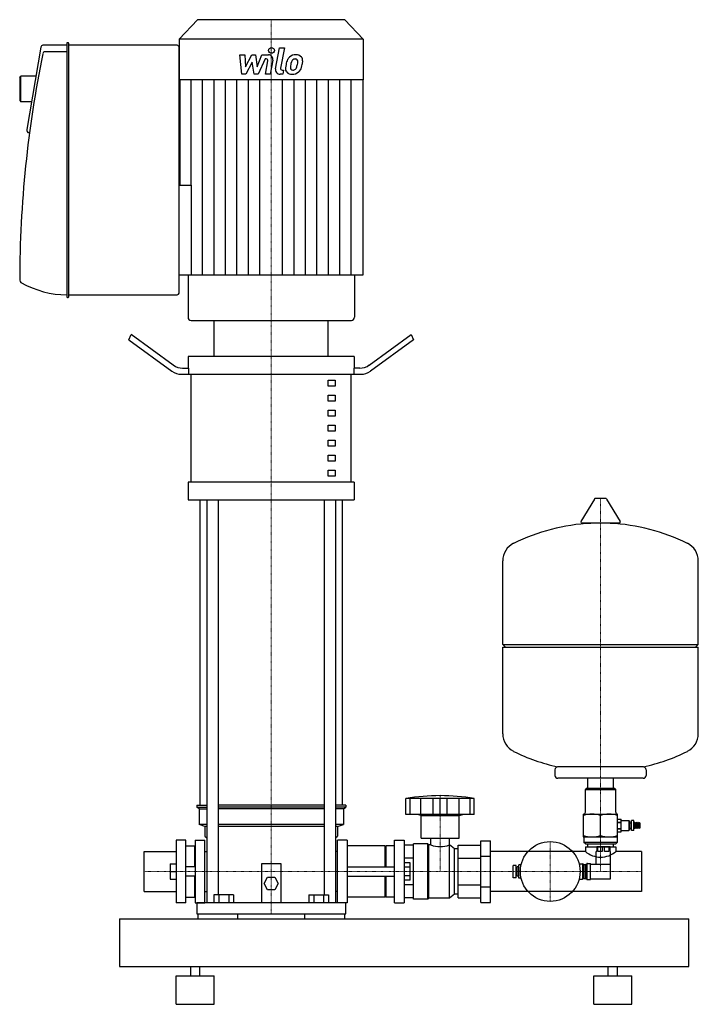
# Model space of a CAD drawing. Extents: x -265 to 450, y 0 to 1038.
import ezdxf

# ---------------------------------------------------------------- set-up
doc = ezdxf.new("R2010")
doc.units = 0
doc.linetypes.add('DASHDOT', pattern=[1, 0.5, -0.25, 0, -0.25])
doc.layers.get('0').update_dxf_attribs({"color": 124})
doc.layers.add('CP_AXIS', color=143, linetype='DASHDOT', lineweight=18)
doc.layers.add('CP_DETAL', color=33, linetype='Continuous')

msp = doc.modelspace()

# ---------------------------------------------------------------- linework, layer by layer
at = {"extrusion": (0, 1, 0)}
for p, q in [((-77.6, 1038), (-97, 1017.5)), ((77.6, 1038), (-77.6, 1038)), ((77.6, 1038), (97, 1017.5)), ((97, 1017.5), (-97, 1017.5)), ((-97, 1017.5), (-97, 974.6)), ((97, 1017.5), (97, 974.6)), ((-242.7, 1008.9), (-257.6, 922.3)), ((-215.3, 1011), (-240.6, 1011)), ((-215.3, 1013), (-215.3, 746)), ((-213.8, 1013.7), (-214.8, 1013.7)), ((-213.2, 746), (-213.2, 1013)), ((-99.1, 1011), (-213.2, 1011)), ((-97, 750.7), (-97, 1008.3)), ((-215.3, 1004.2), (-238.5, 1004.2)), ((-265, 977.2), (-263.9, 978.6)), ((-265, 977.2), (-265, 952.7)), ((-263.9, 951.3), (-263.9, 978.6)), ((-247.9, 978.6), (-263.9, 978.6)), ((97, 974.6), (-97, 974.6)), ((-96.4, 974.6), (-96.4, 863.6)), ((96.4, 974.6), (96.4, 768.5)), ((-265, 952.7), (-263.9, 951.3)), ((-252.6, 951.3), (-263.9, 951.3)), ((-254.7, 918.9), (-255.5, 918.9)), ((-97, 863.6), (-84, 863.6)), ((-87.6, 768.5), (-87.6, 724.3)), ((87.6, 768.5), (87.6, 724.3)), ((-213.2, 748), (-99.1, 748)), ((-214.8, 745.3), (-213.8, 745.3)), ((-84.5, 721), (84.5, 721)), ((-60, 683.1), (-60, 721)), ((60, 683.1), (60, 721)), ((-150, 700.6), (-147.5, 706.1)), ((-103.3, 673.9), (-147.5, 706.1)), ((103.3, 673.9), (147.5, 706.1)), ((147.5, 706.1), (150, 700.6)), ((-150, 700.6), (-104.6, 667.6)), ((150, 700.6), (104.6, 667.6)), ((-87.5, 683.1), (-87.5, 670.5)), ((87.5, 683.1), (87.5, 670.5)), ((-93.3, 670.5), (-86.9, 670.5)), ((-86.9, 664.2), (-86.9, 670.5)), ((93.3, 670.5), (86.9, 670.5)), ((86.9, 670.5), (86.9, 664.2)), ((-84.4, 550.6), (-84.4, 664.2)), ((60, 657.9), (67.5, 657.9)), ((60, 651.6), (60, 657.9)), ((67.5, 657.9), (67.5, 651.6)), ((84.4, 550.6), (84.4, 664.2)), ((67.5, 651.6), (60, 651.6)), ((60, 642.1), (67.5, 642.1)), ((60, 635.8), (60, 642.1)), ((67.5, 635.8), (60, 635.8)), ((67.5, 642.1), (67.5, 635.8)), ((60, 626.4), (67.5, 626.4)), ((60, 620), (60, 626.4)), ((67.5, 626.4), (67.5, 620)), ((67.5, 620), (60, 620)), ((60, 610.6), (67.5, 610.6)), ((60, 604.3), (60, 610.6)), ((67.5, 604.3), (60, 604.3)), ((67.5, 610.6), (67.5, 604.3)), ((60, 594.8), (67.5, 594.8)), ((60, 588.5), (60, 594.8)), ((67.5, 594.8), (67.5, 588.5)), ((67.5, 588.5), (60, 588.5)), ((60, 579), (67.5, 579)), ((60, 572.7), (60, 579)), ((67.5, 572.7), (60, 572.7)), ((67.5, 579), (67.5, 572.7)), ((60, 563.2), (67.5, 563.2)), ((60, 556.9), (60, 563.2)), ((67.5, 563.2), (67.5, 556.9)), ((-87.5, 550.6), (-87.5, 531.7)), ((67.5, 556.9), (60, 556.9)), ((87.5, 550.6), (87.5, 531.7)), ((-75, 210), (-75, 531.7)), ((-67.9, 531.7), (-67.9, 107.4)), ((-55.9, 531.7), (-55.9, 115.5)), ((55.9, 531.7), (55.9, 115.5)), ((67.9, 531.7), (67.9, 107.4)), ((75, 210), (75, 531.7)), ((340.6, 532.7), (326.4, 509)), ((352.3, 533.4), (341.7, 533.4)), ((353.4, 532.7), (367.6, 509)), ((366.5, 507.1), (327.5, 507.1)), ((244, 379.3), (244, 467.6)), ((450, 379.3), (450, 467.6)), ((244, 379.3), (450, 379.3)), ((247, 376.4), (244, 379.3)), ((244, 376.4), (450, 376.4)), ((244, 285.1), (244, 376.4)), ((447, 376.4), (450, 379.3)), ((450, 285.1), (450, 376.4)), ((299, 247.3), (299, 241.3)), ((395, 247.3), (395, 241.3)), ((392, 238.3), (302, 238.3)), ((333.5, 227.5), (333.5, 238.3)), ((360.5, 227.5), (360.5, 238.3)), ((332, 227.5), (331, 226.5)), ((331, 226.5), (363, 226.5)), ((331, 202.5), (331, 226.5)), ((362, 227.5), (332, 227.5)), ((362, 227.5), (363, 226.5)), ((363, 202.5), (363, 226.5)), ((-78.5, 210), (-67.9, 210)), ((-78.5, 210), (-78.5, 207.9)), ((-78.5, 207.9), (-67.9, 207.9)), ((-76, 205.9), (-78.5, 207.9)), ((55.9, 210), (-55.9, 210)), ((55.9, 207.9), (-55.9, 207.9)), ((78.5, 210), (67.9, 210)), ((78.5, 207.9), (67.9, 207.9)), ((76, 205.9), (78.5, 207.9)), ((78.5, 210), (78.5, 207.9)), ((142, 200), (142, 217)), ((146.5, 200), (146.5, 217)), ((157.8, 200), (157.8, 217)), ((170.6, 200), (170.6, 217)), ((178, 200), (178, 217)), ((185.4, 200), (185.4, 217)), ((198.2, 200), (198.2, 217)), ((209.5, 200), (209.5, 217)), ((214, 200), (214, 217)), ((-76, 205.9), (-76, 189.4)), ((-76, 205.9), (-67.9, 205.9)), ((55.9, 205.9), (-55.9, 205.9)), ((76, 205.9), (67.9, 205.9)), ((76, 205.9), (76, 189.4)), ((158, 199), (154, 200)), ((158, 199), (198, 199)), ((158, 175), (158, 199)), ((198, 199), (202, 200)), ((198, 175), (198, 199)), ((329, 176.5), (329, 200.5)), ((329, 200.5), (365, 200.5)), ((347, 178.1), (347, 198.9)), ((365, 176.5), (365, 200.5)), ((-67.9, 189.4), (-76, 189.4)), ((-70, 187.4), (-76, 189.4)), ((-67.9, 187.4), (-70, 187.4)), ((-70, 187.4), (-70, 177.1)), ((55.9, 189.4), (-55.9, 189.4)), ((55.9, 187.4), (-55.9, 187.4)), ((76, 189.4), (67.9, 189.4)), ((70, 187.4), (67.9, 187.4)), ((70, 187.4), (76, 189.4)), ((70, 187.4), (70, 177.1)), ((365, 195.2), (368.9, 195.2)), ((365, 195.2), (368.9, 195.2)), ((365, 192.1), (368.9, 192.1)), ((365, 191.6), (368.9, 191.6)), ((368.9, 193.6), (376.9, 193.6)), ((376.9, 193.6), (376.9, 183.4)), ((377.9, 192.6), (376.9, 193.6)), ((377.9, 184.4), (377.9, 192.6)), ((377.9, 191.3), (379.7, 191.3)), ((379.7, 183.4), (379.7, 193.6)), ((382.2, 193.6), (379.7, 193.6)), ((382.2, 183.4), (382.2, 193.6)), ((383.1, 191.5), (382.2, 191.5)), ((383.1, 185.5), (383.1, 191.5)), ((384.5, 191), (383.1, 191.5)), ((384.5, 185.5), (384.5, 191.5)), ((385.8, 191), (384.5, 191.5)), ((385.8, 185.5), (385.8, 191.5)), ((387.2, 191), (385.8, 191.5)), ((387.2, 185.5), (387.2, 191.5)), ((388.7, 191), (387.2, 191.5)), ((388.7, 186), (388.7, 191)), ((-70, 177.1), (-67.9, 175.4)), ((67.9, 175.4), (70, 177.1)), ((365, 185.4), (368.9, 185.4)), ((365, 184.9), (368.9, 184.9)), ((365, 181.8), (368.9, 181.8)), ((365, 181.8), (368.9, 181.8)), ((368.9, 183.4), (376.9, 183.4)), ((377.9, 184.4), (376.9, 183.4)), ((377.9, 185.7), (379.7, 185.7)), ((382.2, 183.4), (379.7, 183.4)), ((383.1, 185.5), (382.2, 185.5)), ((384.5, 186), (383.1, 185.5)), ((385.8, 186), (384.5, 185.5)), ((387.2, 186), (385.8, 185.5)), ((388.7, 186), (387.2, 185.5)), ((-80, 173), (-80, 107)), ((-70, 107), (-70, 173)), ((70, 107), (70, 173)), ((80, 173), (80, 107)), ((120, 167), (80, 167)), ((120, 145), (120, 167)), ((120, 166), (121, 167)), ((121, 145), (121, 167)), ((130, 167), (121, 167)), ((130, 173), (140, 173)), ((150, 167.7), (140, 167.7)), ((150, 111), (150, 169)), ((165, 169), (150, 169)), ((158, 175), (198, 175)), ((165, 111), (165, 169)), ((166, 168), (165, 169)), ((166, 112), (166, 168)), ((168.1, 168), (166, 168)), ((168.1, 168), (168.1, 175)), ((187.9, 168), (187.9, 175)), ((188, 168), (187.9, 168)), ((188, 112), (188, 168)), ((193, 164), (188, 168)), ((197, 167.7), (221, 167.7)), ((197, 112.3), (197, 167.7)), ((221, 172.5), (231, 172.5)), ((221, 107.5), (221, 172.5)), ((231, 107.5), (231, 172.5)), ((329.5, 176), (329.5, 170.5)), ((364.5, 170.5), (329.5, 170.5)), ((331, 169), (329.5, 170.5)), ((331, 169), (363, 169)), ((333.5, 166), (333.5, 169)), ((343, 166.5), (343, 161)), ((344.2, 161), (344.2, 166.5)), ((348.8, 166.5), (348.8, 161)), ((351.2, 161), (351.2, 166.5)), ((355.8, 166.5), (355.8, 161)), ((357, 161), (357, 166.5)), ((360.5, 166), (360.5, 169)), ((363, 169), (364.5, 170.5)), ((364.5, 176), (364.5, 170.5)), ((193, 116), (193, 164)), ((197, 164), (193, 164)), ((221, 156.2), (231, 156.2)), ((331, 161.2), (231, 161.2)), ((331, 166), (363, 166)), ((331, 166), (331, 161.2)), ((343, 161), (342.5, 161)), ((342.5, 147.8), (342.5, 161)), ((348.8, 161), (344.2, 161)), ((355.8, 161), (351.2, 161)), ((357.5, 161), (357, 161)), ((357.5, 147.8), (357.5, 161)), ((363, 166), (363, 161.2)), ((390, 161.2), (363, 161.2)), ((390, 161.2), (390, 118.8)), ((-10, 107.4), (-10, 148.4)), ((-10, 148.4), (10, 148.4)), ((10, 148.4), (10, 107.4)), ((150, 153.9), (140, 153.9)), ((146.4, 149.2), (140, 149.2)), ((146.4, 130.8), (146.4, 149.2)), ((197, 153.9), (221, 153.9)), ((255, 133.5), (255, 146.5)), ((258, 146.5), (255, 146.5)), ((258, 133.5), (258, 146.5)), ((261, 133), (261, 147)), ((263.3, 147), (261, 147)), ((324.4, 148.2), (328, 148.2)), ((328, 148.2), (328, 131.8)), ((329.5, 147.5), (328, 148.2)), ((329.5, 147.5), (329.5, 132.5)), ((329.5, 147.5), (331.5, 147.5)), ((331.5, 147.8), (332.5, 147.8)), ((333.2, 148.5), (336.5, 148.5)), ((336.5, 147.8), (357.5, 147.8)), ((357.5, 132.2), (357.5, 147.8)), ((80, 145), (130, 145)), ((80, 135), (130, 135)), ((120, 113), (120, 135)), ((121, 113), (121, 135)), ((146.4, 144.6), (140, 144.6)), ((146.4, 135.4), (140, 135.4)), ((259, 143), (258, 143)), ((259, 137), (258, 137)), ((259, 135), (259, 145)), ((261, 145), (259, 145)), ((261, 135), (259, 135)), ((262.5, 140), (261, 140)), ((-7.5, 127.4), (-3.8, 134.2)), ((-3.8, 120.6), (-7.5, 127.4)), ((-3.8, 134.2), (3.8, 134.2)), ((3.8, 134.2), (7.5, 127.4)), ((7.5, 127.4), (3.8, 120.6)), ((146.4, 130.8), (140, 130.8)), ((150, 126.1), (140, 126.1)), ((197, 126.1), (221, 126.1)), ((258, 133.5), (255, 133.5)), ((263.3, 133), (261, 133)), ((324.4, 131.8), (328, 131.8)), ((329.5, 132.5), (328, 131.8)), ((329.5, 132.5), (331.5, 132.5)), ((331.5, 132.2), (332.5, 132.2)), ((333.2, 131.5), (336.5, 131.5)), ((336.5, 132.2), (357.5, 132.2)), ((-70, 118.8), (-67.9, 118.8)), ((-60.4, 115.5), (-60.4, 107.4)), ((-39.6, 115.5), (-60.4, 115.5)), ((-55.2, 115.5), (-55.2, 107.4)), ((-44.8, 115.5), (-44.8, 107.4)), ((-39.6, 115.5), (-39.6, 107.4)), ((3.8, 120.6), (-3.8, 120.6)), ((39.6, 115.5), (60.4, 115.5)), ((39.6, 115.5), (39.6, 107.4)), ((44.8, 115.5), (44.8, 107.4)), ((55.2, 115.5), (55.2, 107.4)), ((60.4, 115.5), (60.4, 107.4)), ((70, 118.8), (67.9, 118.8)), ((193, 116), (188, 112)), ((197, 116), (193, 116)), ((221, 123.8), (231, 123.8)), ((390, 118.8), (231, 118.8)), ((-80, 107), (-70, 107)), ((-78.5, 107.4), (78.5, 107.4)), ((-78.5, 107.4), (-78.5, 95.4)), ((80, 107), (70, 107)), ((78.5, 95.4), (78.5, 107.4)), ((120, 113), (80, 113)), ((120, 114), (121, 113)), ((130, 113), (121, 113)), ((130, 107), (140, 107)), ((150, 112.3), (140, 112.3)), ((165, 111), (150, 111)), ((166, 112), (165, 111)), ((188, 112), (166, 112)), ((197, 112.3), (221, 112.3)), ((221, 107.5), (231, 107.5)), ((-78.5, 95.4), (78.5, 95.4)), ((-77.4, 95.4), (-77.4, 90)), ((-35, 90), (-35, 95.4)), ((35, 95.4), (35, 90)), ((77.4, 90), (77.4, 95.4)), ((-160, 90), (-160, 40)), ((-160, 90), (440, 90)), ((440, 40), (440, 90)), ((-160, 40), (440, 40)), ((-84.8, 30), (-84.8, 40)), ((-75.2, 30), (-75.2, 40)), ((355.2, 30), (355.2, 40)), ((364.8, 30), (364.8, 40)), ((-100, 30), (-60, 30)), ((-100, 0), (-100, 30)), ((-60, 0), (-60, 30)), ((340, 30), (380, 30)), ((340, 0), (340, 30)), ((380, 0), (380, 30)), ((-100, 0), (-60, 0)), ((340, 0), (380, 0))]:
    msp.add_line(p, q, dxfattribs=at)
for p, q in [((-97, 768.5), (-97, 863.6)), ((-84, 768.5), (-84, 863.6)), ((96.4, 768.5), (-97, 768.5)), ((-60, 721), (60, 721)), ((87.5, 683.1), (-87.5, 683.1)), ((-94.6, 664.2), (-84.4, 664.2)), ((-84.4, 664.2), (84.4, 664.2)), ((84.4, 664.2), (94.6, 664.2)), ((87.5, 550.6), (-87.5, 550.6)), ((-87.5, 531.7), (87.5, 531.7)), ((392.2, 250.3), (301.8, 250.3)), ((214, 217), (142, 217)), ((214, 200), (142, 200)), ((368.9, 181.8), (368.9, 195.2)), ((329, 176.5), (365, 176.5)), ((-100, 173), (-100, 107)), ((-90, 173), (-100, 173)), ((-90, 107), (-90, 173)), ((-90, 167), (-81, 167)), ((-81, 167), (-81, 145)), ((-80, 166), (-81, 167)), ((130, 107), (130, 173)), ((140, 173), (140, 107)), ((343, 166.5), (357, 166.5)), ((-134, 161.2), (-100, 161.2)), ((-134, 118.8), (-134, 161.2)), ((-80, 166), (-80, 145)), ((-106.4, 148), (-106.4, 132)), ((-106.4, 148), (-100, 148)), ((331.5, 132.2), (331.5, 147.8)), ((332.5, 147.8), (332.5, 132.2)), ((336.5, 131.5), (336.5, 148.5)), ((-106.4, 140), (-100, 140)), ((-80, 145), (-90, 145)), ((-80, 135), (-90, 135)), ((-81, 135), (-81, 113)), ((-80, 135), (-80, 114)), ((-106.4, 132), (-100, 132)), ((-134, 118.8), (-100, 118.8)), ((-90, 107), (-100, 107)), ((-90, 113), (-81, 113)), ((-80, 114), (-81, 113))]:
    msp.add_line(p, q)
at = {"extrusion": (0, -1, 0)}
for p, q in [((-80, 173), (-70, 173)), ((80, 173), (70, 173)), ((-70, 161.2), (-67.9, 161.2)), ((70, 161.2), (67.9, 161.2))]:
    msp.add_line(p, q, dxfattribs=at)
msp.add_circle((294, 140), 31.5)
for centre, radius, start, end in [((341.7, 532.1), 1.25, 90, 149.0362), ((352.3, 532.1), 1.25, 30.9638, 90), ((327.5, 508.4), 1.25, 149.0362, 270), ((366.5, 508.4), 1.25, 270, 30.9638), ((347, 300.3), 207, 92.8162, 116.2545), ((347, 300.3), 207, 63.7455, 87.1838), ((264.5, 467.6), 20.5, 116.2545, 180), ((429.5, 467.6), 20.5, 0, 63.7455), ((264.5, 285.1), 20.5, 180, 243.7455), ((429.5, 285.1), 20.5, 296.2545, 0), ((347, 452.3), 207, 243.7455, 257.3892), ((347, 452.3), 207, 282.6108, 296.2545), ((302, 247.3), 3, 93.7021, 180), ((392, 247.3), 3, 0, 86.2979), ((302, 241.3), 3, 180, 270), ((392, 241.3), 3, 270, 0), ((178, 2.5), 217.5, 90, 99.5273), ((178, 2.5), 217.5, 80.4727, 90), ((329, 202.5), 2, 270, 0), ((338, 174.5), 26, 90, 110.2562), ((338, 174.5), 26, 69.7438, 90), ((356, 174.5), 26, 90, 110.2562), ((356, 174.5), 26, 69.7438, 90), ((365, 202.5), 2, 180, 270), ((338, 202.5), 26, 249.7438, 270), ((329, 176), 0.5, 0, 90), ((338, 202.5), 26, 270, 290.2562), ((356, 202.5), 26, 249.7438, 270), ((356, 202.5), 26, 270, 290.2562), ((365, 176), 0.5, 90, 180), ((178, 194.2), 28, 249.2722, 270), ((178, 194.2), 28, 270, 290.7278), ((347, 179), 23.9, 228.0088, 270), ((347, 179), 23.9, 270, 311.9912), ((333.2, 147.8), 0.7, 90, 180), ((333.2, 132.2), 0.7, 180, 270)]:
    msp.add_arc(centre, radius, start, end)
for centre, major_axis, ratio, start_param, end_param in [((-240.6, 1008.3), (0, 2.73), 0.777831, 0, 1.35263), ((-214.8, 1013), (0, 0.681), 0.777831, 0, 1.570796), ((-213.8, 1013), (0, 0.681), 0.777831, 4.712389, 6.283185), ((-99.1, 1008.3), (0, 2.73), 0.777831, -1.570796, 0), ((464.2, 761.6), (0, 937.5), 0.777831, 1.311335, 1.568895), ((-238.5, 1001.5), (0, 2.73), 0.777831, 0, 1.311335), ((-255.5, 921.7), (0, 2.73), 0.777831, 1.35263, 3.141593), ((-262.9, 763.4), (0, 2.73), 0.777831, 1.568895, 2.732491), ((-215.3, 904.4), (0, 156.4), 0.777831, 2.732491, 3.141593), ((-99.1, 750.7), (0, 2.73), 0.777831, 3.141593, 4.712389), ((-214.8, 746), (0, 0.681), 0.777831, 1.570796, 3.141593), ((-213.8, 746), (0, 0.681), 0.777831, 3.141593, 4.712389), ((-84.5, 724.3), (0, 3.3), 0.947593, 1.570796, 3.141593), ((84.5, 724.3), (0, 3.3), 0.947593, 3.141593, 4.712389), ((-94.6, 689.4), (0, 25.2), 0.792393, 2.617994, 3.141593), ((-93.3, 695.8), (0, 25.2), 0.792393, 2.617994, 3.141593), ((93.3, 695.8), (0, 25.2), 0.792393, 3.141593, 3.665191), ((94.6, 689.4), (0, 25.2), 0.792393, 3.141593, 3.665191)]:
    msp.add_ellipse(centre, major_axis=major_axis, ratio=ratio, start_param=start_param, end_param=end_param)
at = {"layer": 'CP_AXIS'}
for p, q in [((0, 1038), (0, 721)), ((0, 721), (0, 95.4)), ((347, 533.4), (347, 140)), ((178, 220), (178, 140)), ((294, 171.5), (294, 108.5)), ((-134, 140), (-80, 140)), ((-80, 140), (80, 140)), ((80, 140), (231, 140)), ((231, 140), (390, 140))]:
    msp.add_line(p, q, dxfattribs=at)
at = {"layer": 'CP_DETAL'}
for p, q in [((4.6, 986.3), (8.8, 1008.3)), ((8.8, 1008.3), (13.9, 1008.3)), ((13.9, 1008.3), (9.7, 987)), ((-33.1, 1000.9), (-27.9, 1000.9)), ((-31, 980.6), (-33.1, 1000.9)), ((-27.9, 1000.9), (-27.1, 988.3)), ((-27.1, 988.3), (-20.5, 1000.9)), ((-20.5, 1000.9), (-16.6, 1000.9)), ((-16.6, 1000.9), (-14.9, 988.3)), ((-14.9, 988.3), (-9.8, 1000.9)), ((-6.4, 996.6), (-13.7, 980.6)), ((-9.8, 1000.9), (-3, 1000.9)), ((-5.2, 996.6), (-6.4, 996.6)), ((-19.9, 993.3), (-26.6, 980.6)), ((-18.1, 980.6), (-19.9, 993.3)), ((-6.1, 980.6), (-3.5, 994.5)), ((1.7, 995.2), (-1.1, 980.6)), ((-26.6, 980.6), (-31, 980.6)), ((-13.7, 980.6), (-18.1, 980.6)), ((-1.1, 980.6), (-6.1, 980.6)), ((12.2, 980.6), (9.3, 980.6)), ((11.5, 984.9), (13.1, 984.9)), ((13.1, 984.9), (12.2, 980.6)), ((-84.3, 863.6), (-84.3, 974.6)), ((-72.3, 768.5), (-72.3, 974.6)), ((-60.2, 768.5), (-60.2, 974.6)), ((-48.2, 768.5), (-48.2, 974.6)), ((-36.1, 768.5), (-36.1, 974.6)), ((-24.1, 768.5), (-24.1, 974.6)), ((-12, 768.5), (-12, 974.6)), ((12, 768.5), (12, 974.6)), ((24.1, 768.5), (24.1, 974.6)), ((36.1, 768.5), (36.1, 974.6)), ((48.2, 768.5), (48.2, 974.6)), ((60.2, 768.5), (60.2, 974.6)), ((72.3, 768.5), (72.3, 974.6)), ((84.3, 768.5), (84.3, 974.6))]:
    msp.add_line(p, q, dxfattribs=at)
msp.add_circle((0.3, 1005.6), 3, dxfattribs=at)
for centre, radius, start, end in [((-5.2, 994.8), 1.8, 349.1282, 90.0361), ((-3, 996.1), 4.8, 349.1463, 90.1097), ((25.5, 991.4), 9.44, 130.4936, 150.8647), ((26, 991), 10.1, 89.3287, 131.1984), ((25.1, 992.8), 3.72, 88.6944, 130.5967), ((25.3, 993.2), 3.39, 69.364, 91.2833), ((26.5, 994.1), 6.97, 39.8625, 93.7877), ((27, 994.9), 6.13, 357.2175, 36.9176), ((9.3, 985.4), 4.8, 169.0042, 270), ((11.5, 986.7), 1.8, 169.0041, 270), ((21.3, 986.6), 6.29, 173.443, 216.7902), ((39.1, 985.9), 24, 168.3333, 176.5259), ((33.1, 988), 17.7, 153.1115, 171.0742), ((37.6, 987.1), 17.4, 167.8511, 176.8316), ((23.4, 987.7), 3.17, 173.0647, 215.6723), ((47.6, 985.6), 27.5, 165.0104, 169.1866), ((26.4, 991.6), 5.44, 132.3225, 168.5446), ((22.5, 989.3), 4.57, 311.1381, 334.8162), ((25.7, 994.3), 2.23, 38.8919, 68.6227), ((12.6, 993.4), 15.2, 336.5302, 350.0633), ((25, 993.9), 3.02, 358.4755, 35.933), ((8.7, 994.3), 19.3, 349.3761, 358.4794), ((22.3, 990.4), 10, 311.0023, 344.0583), ((3.4, 996.4), 29.8, 343.0634, 349.1605), ((12.8, 995.1), 20.4, 347.7846, 358.7587), ((21.6, 987.2), 6.79, 219.1176, 274.2411), ((22.7, 987.5), 2.55, 220.254, 274.7357), ((22.1, 990.7), 10.3, 269.6738, 310.639), ((22.3, 993.8), 8.93, 274.1845, 282.2301), ((23.1, 988.7), 3.72, 287.2372, 310.2783)]:
    msp.add_arc(centre, radius, start, end, dxfattribs=at)

doc.saveas('drawing.dxf')
